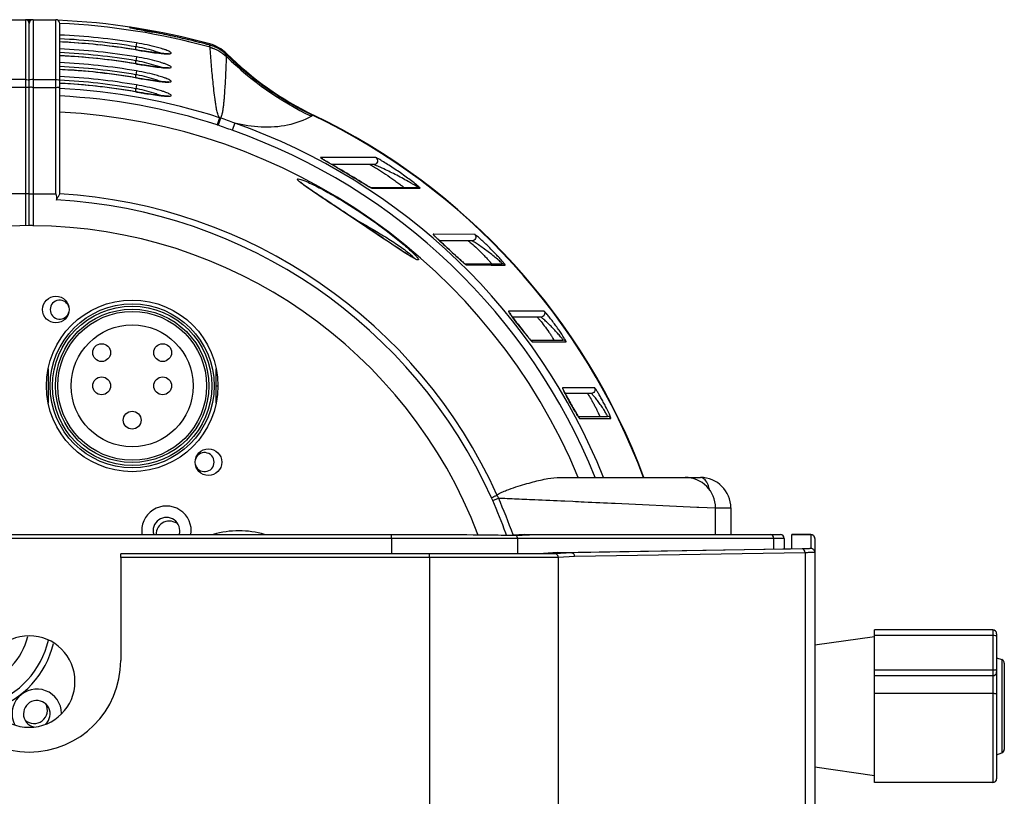
# Model space of a CAD drawing. Units: millimetres. Extents: x 0 to 1980, y 0 to 1400.
# Drawn here: x 1117 to 1246, y 707 to 809 of the extents above; entities that cross this region are included whole.
import ezdxf

# ---------------------------------------------------------------- set-up
doc = ezdxf.new("R2010")
doc.units = ezdxf.units.MM
doc.header["$LTSCALE"] = 108.9
doc.layers.add('solid', color=7, linetype='CONTINUOUS', lineweight=30)

msp = doc.modelspace()

# ---------------------------------------------------------------- linework, layer by layer
at = {"layer": 'solid'}
for p, q in [((1114.32, 809.06), (1117.32, 809.06)), ((1117.32, 809.06), (1117.32, 782.06)), ((1117.82, 782.06), (1117.82, 809.06)), ((1117.82, 782.06), (1117.82, 809.06)), ((1118.32, 809.06), (1118.32, 782.06)), ((1118.32, 809.06), (1121.32, 809.06)), ((1121.32, 786.22), (1121.32, 809.06)), ((1121.82, 786.27), (1121.82, 808.56)), ((1130.97, 808.09), (1130.97, 808.07)), ((1134, 807.59), (1133.98, 807.43)), ((1134, 807.43), (1134, 807.43)), ((1131.9, 806.01), (1131.82, 805.52)), ((1141.5, 805.89), (1141.46, 805.73)), ((1141.52, 805.72), (1141.52, 805.72)), ((1131.9, 805.09), (1131.78, 805.11)), ((1131.82, 805.09), (1131.82, 805.52)), ((1131.9, 805.09), (1131.9, 805.09)), ((1141.53, 805.44), (1141.53, 805.46)), ((1143.71, 804.61), (1143.62, 804.53)), ((1143.7, 804.46), (1143.7, 804.46)), ((1131.91, 803.26), (1131.78, 803.28)), ((1131.91, 804.17), (1131.82, 803.68)), ((1131.82, 803.26), (1131.82, 803.68)), ((1131.91, 803.25), (1131.91, 803.26)), ((1143.7, 804.22), (1143.7, 804.23)), ((1131.91, 802.34), (1131.82, 801.85)), ((1131.82, 801.42), (1131.82, 801.85)), ((1117.32, 801.22), (1114.32, 801.22)), ((1118.32, 801.22), (1121.32, 801.22)), ((1131.91, 801.42), (1131.78, 801.44)), ((1131.91, 800.5), (1131.82, 800.01)), ((1131.91, 801.42), (1131.91, 801.42)), ((1117.32, 800.19), (1114.32, 800.19)), ((1118.32, 800.19), (1121.32, 800.19)), ((1131.91, 799.59), (1131.78, 799.61)), ((1131.82, 799.59), (1131.82, 800.01)), ((1131.91, 799.58), (1131.91, 799.59)), ((1154.97, 796.56), (1154.92, 796.58)), ((1154.97, 796.56), (1154.97, 796.56)), ((1155.1, 796.56), (1155.07, 796.5)), ((1142.78, 796.21), (1142.47, 795.27)), ((1142.91, 796.17), (1142.58, 795.23)), ((1144.77, 795.5), (1144.44, 794.56)), ((1156.14, 791), (1156, 791)), ((1163.27, 790.98), (1156.14, 791)), ((1163, 790.06), (1157.53, 790.06)), ((1162.6, 787.06), (1168.78, 787.06)), ((1162.78, 786.97), (1166.93, 786.96)), ((1166.93, 786.96), (1166.97, 786.96)), ((1166.97, 786.96), (1168.79, 786.96)), ((1168.79, 786.96), (1169.09, 786.96)), ((1117.32, 786.22), (1114.32, 786.22)), ((1118.32, 786.22), (1121.32, 786.22)), ((1170.87, 780.94), (1170.78, 780.94)), ((1176.23, 780.92), (1170.87, 780.94)), ((1175.88, 780.06), (1171.65, 780.06)), ((1174.95, 777.06), (1179.85, 777.06)), ((1175.15, 776.91), (1178.41, 776.9)), ((1178.41, 776.9), (1178.52, 776.9)), ((1178.52, 776.9), (1179.85, 776.9)), ((1179.85, 776.9), (1180.21, 776.9)), ((1180.74, 770.87), (1180.66, 770.87)), ((1185.31, 770.86), (1180.74, 770.87)), ((1184.91, 770.06), (1181.21, 770.06)), ((1183.56, 767.06), (1187.8, 767.06)), ((1183.77, 766.85), (1186.2, 766.84)), ((1186.2, 766.84), (1187.26, 766.84)), ((1187.26, 766.84), (1188.22, 766.84)), ((1120.32, 763.31), (1120.32, 758.81)), ((1142.32, 758.81), (1142.32, 763.31)), ((1142.32, 761.06), (1142.57, 761.06)), ((1187.81, 760.81), (1187.75, 760.81)), ((1191.95, 760.8), (1187.81, 760.81)), ((1191.52, 760.06), (1188.1, 760.06)), ((1189.8, 757.06), (1193.63, 757.06)), ((1190, 756.79), (1192.6, 756.78)), ((1192.6, 756.78), (1192.71, 756.78)), ((1192.71, 756.78), (1193.63, 756.78)), ((1193.63, 756.78), (1194.08, 756.78)), ((1187.44, 749.06), (1205.82, 749.06)), ((1178.59, 746.04), (1179.34, 746.36)), ((1188.04, 745.97), (1189.1, 745.93)), ((1194.67, 745.67), (1205.36, 745.17)), ((1205.36, 745.17), (1205.64, 745.15)), ((1205.64, 745.15), (1207.82, 745.06)), ((1207.82, 745.06), (1209.82, 745.06)), ((1207.82, 741.56), (1207.82, 745.06)), ((1209.82, 745.06), (1209.82, 741.56)), ((1165.32, 741.55), (1070.32, 741.55)), ((1165.32, 741.06), (1070.32, 741.06)), ((1165.32, 741.06), (1165.32, 741.55)), ((1165.32, 741.06), (1165.32, 739.06)), ((1181.73, 741.06), (1165.32, 741.06)), ((1182.79, 741.56), (1180.4, 741.45)), ((1181.26, 741.53), (1181.27, 741.49)), ((1181.85, 741.06), (1181.73, 741.06)), ((1215.43, 741.06), (1181.85, 741.06)), ((1181.85, 741.06), (1181.85, 739.06)), ((1182.79, 741.56), (1216.32, 741.56)), ((1215.43, 741.06), (1215.43, 739.68)), ((1216.2, 741.06), (1215.43, 741.06)), ((1216.82, 741.06), (1216.2, 741.06)), ((1216.82, 741.06), (1216.82, 739.7)), ((1217.82, 741.56), (1220.32, 741.56)), ((1220.32, 741.56), (1217.82, 741.56)), ((1217.82, 739.73), (1217.82, 741.56)), ((1220.32, 741.56), (1220.32, 739.73)), ((1220.82, 741.06), (1220.82, 697.06)), ((1129.82, 738.56), (1129.82, 739.06)), ((1170.32, 739.06), (1129.82, 739.06)), ((1129.82, 738.56), (1129.82, 725.06)), ((1170.32, 738.56), (1129.82, 738.56)), ((1186.77, 739.06), (1170.32, 739.06)), ((1170.32, 738.56), (1170.32, 739.06)), ((1187.19, 738.56), (1170.32, 738.56)), ((1170.32, 738.56), (1170.32, 699.56)), ((1187.11, 739.21), (1184.66, 739.06)), ((1188.91, 739.19), (1186.77, 739.06)), ((1187.11, 739.21), (1217.04, 739.7)), ((1187.11, 739.21), (1188.91, 739.19)), ((1189.34, 738.69), (1187.19, 738.56)), ((1187.19, 738.56), (1187.19, 699.56)), ((1219.15, 739.69), (1188.91, 739.19)), ((1219.57, 739.19), (1189.34, 738.69)), ((1219.57, 739.19), (1219.57, 698.93)), ((1228.67, 728.16), (1220.82, 727.06)), ((1244.17, 729.06), (1228.67, 729.06)), ((1228.67, 709.06), (1228.67, 729.06)), ((1244.17, 728.34), (1228.67, 728.34)), ((1244.17, 729.06), (1244.17, 709.06)), ((1244.67, 728.56), (1244.67, 709.56)), ((1244.67, 725.42), (1245.35, 725.18)), ((1245.35, 725.18), (1245.35, 712.94)), ((1245.67, 724.71), (1245.67, 713.41)), ((1244.17, 723.77), (1228.67, 723.77)), ((1244.17, 723.06), (1228.67, 723.06)), ((1244.17, 720.72), (1228.67, 720.72)), ((1244.67, 712.69), (1245.35, 712.94)), ((1228.67, 709.95), (1220.82, 711.06)), ((1244.17, 709.06), (1228.67, 709.06))]:
    msp.add_line(p, q, dxfattribs=at)
msp.add_lwpolyline([(1121.82, 786.24), (1121.82, 786.25), (1121.82, 786.27)], dxfattribs=at)
for centre, radius in [((1121.32, 771.06), 1.75), ((1131.32, 761.06), 11.25), ((1131.32, 761.06), 10.75), ((1131.32, 761.06), 10.45), ((1131.32, 761.06), 10.05), ((1131.32, 761.06), 9.75), ((1131.32, 761.06), 8), ((1127.32, 765.42), 1.17), ((1135.32, 765.42), 1.17), ((1127.32, 761.06), 1.17), ((1135.32, 761.06), 1.17), ((1131.32, 756.56), 1.17), ((1141.32, 751.06), 1.75)]:
    msp.add_circle(centre, radius, dxfattribs=at)
for centre, radius, start, end in [((1117.32, 808.56), 0.5, 0, 90), ((1117.82, 719.06), 90, 90, 90.3176), ((1117.82, 719.06), 90, 89.6824, 90), ((1118.32, 808.56), 0.5, 90, 180), ((1121.32, 808.56), 0.5, 0, 90), ((1117.82, 719.06), 90, 74.7486, 87.5984), ((1117.78, 718.87), 89.79, 74.6612, 87.4004), ((1117.81, 719.05), 88.09, 80.7907, 87.385), ((1130.82, 807.1), 1, 54.4009, 81.6009), ((1117.82, 719.07), 89.83, 74.7036, 79.6209), ((1117.85, 719.21), 89.69, 78.001, 79.6242), ((1117.86, 719.25), 89.64, 76.7488, 77.999), ((1117.81, 719.05), 87.59, 80.7904, 87.3701), ((1117.81, 719.11), 87.13, 80.7709, 87.3568), ((1117.82, 719.23), 87.01, 86.4076, 87.359), ((1117.81, 719.13), 87.1, 83.8715, 86.4073), ((1117.81, 719.16), 87.08, 80.6864, 83.8717), ((1117.79, 718.95), 89.95, 74.7049, 76.7511), ((1140.18, 801.06), 5, 45.1884, 74.7486), ((1140.2, 800.88), 5.01, 63.9376, 74.6952), ((1140.21, 800.92), 4.98, 73.6068, 74.7061), ((1117.8, 719.12), 86.21, 80.5865, 87.3274), ((1117.8, 719.12), 85.72, 80.5862, 87.3118), ((1117.81, 719.13), 85.3, 80.5706, 87.2992), ((1117.81, 719.26), 85.17, 86.3274, 87.3017), ((1127.6, 782.36), 23.54, 79.2622, 79.665), ((1137.69, 830.08), 25.57, 263.5082, 263.7485), ((1136.96, 823.22), 18.68, 263.6923, 265.0199), ((1140.21, 800.9), 4.99, 56.6443, 63.9315), ((1140.19, 800.88), 5.02, 45.5653, 56.6347), ((1173.11, 834.41), 41.98, 225.5208, 225.7216), ((1173.09, 834.38), 41.94, 225.5166, 226.0668), ((1173.31, 834.41), 42, 225.1884, 244.3123), ((1173.27, 834.64), 42.25, 225.7794, 244.2614), ((1117.8, 719.11), 84.42, 80.3826, 87.2699), ((1117.81, 719.16), 85.27, 83.7383, 86.3271), ((1117.81, 719.19), 85.24, 80.4822, 83.7385), ((1127.54, 780.68), 23.4, 79.0231, 79.4367), ((1173.23, 834.44), 42.26, 225.6576, 244.1764), ((1173.15, 834.45), 42.03, 226.0682, 231.6171), ((1117.8, 719.1), 83.92, 80.3824, 87.2537), ((1117.8, 719.08), 83.55, 80.3707, 87.2418), ((1117.81, 719.2), 83.41, 86.2504, 87.2445), ((1117.81, 719.11), 83.51, 83.605, 86.2501), ((1117.81, 719.13), 83.48, 80.2785, 83.6052), ((1127.47, 778.99), 23.27, 78.7844, 79.2089), ((1137.84, 828.46), 25.81, 263.2598, 263.4842), ((1137.06, 821.52), 18.83, 263.4268, 264.7561), ((1117.8, 718.95), 81.86, 80.171, 87.1927), ((1117.81, 719.08), 81.73, 86.1986, 87.1954), ((1117.8, 719.01), 82.7, 80.1793, 87.2125), ((1117.8, 719.01), 82.21, 80.179, 87.196), ((1117.81, 718.98), 81.83, 83.4685, 86.1983), ((1137.98, 826.84), 26.06, 263.0116, 263.2201), ((1137.17, 819.82), 18.99, 263.1616, 264.4926), ((1173.12, 834.41), 41.98, 231.6213, 238.2486), ((1117.76, 718.69), 81.46, 72.1124, 87.1449), ((1117.81, 719), 81.8, 80.0752, 83.4687), ((1127.4, 777.3), 23.14, 78.5462, 78.9816), ((1117.76, 718.7), 80.46, 72.1123, 87.1028), ((1138.13, 825.23), 26.31, 262.7634, 262.9563), ((1137.27, 818.13), 19.16, 262.8966, 264.229), ((1173.12, 834.42), 41.99, 238.253, 243.4226), ((1117.82, 719.06), 78, 22.6204, 87.0605), ((1173.07, 834.32), 41.88, 243.4238, 244.392), ((1117.82, 719.06), 85.94, 20.4311, 64.393), ((1117.82, 719.06), 85.94, 20.4315, 64.393), ((1117.82, 719.06), 86, 20.4169, 64.3123), ((1141.17, 791.26), 4.21, 70.565, 72.0771), ((1141.17, 791.19), 5.27, 70.8295, 72.3214), ((1117.82, 719.06), 81.05, 21.7243, 70.5815), ((1117.82, 719.06), 80.05, 22.0093, 70.5818), ((1183.53, 835.99), 52.78, 239.2566, 239.6222), ((1117.82, 719.06), 67.3, 24.3094, 86.5949), ((1182.89, 822.49), 40.84, 239.2511, 239.4693), ((1172.81, 805.35), 20.95, 239.419, 240.1638), ((1117.82, 719.06), 66.47, 24.2649, 86.9025), ((1117.82, 719.06), 63, 90, 159.0708), ((1117.82, 719.06), 63, 89.5453, 90), ((1117.82, 719.06), 63, 20.9292, 89.5453), ((1215, 826.72), 63.69, 226.7037, 227.2107), ((1199.85, 805.8), 38.03, 228.017, 228.2988), ((1187.32, 791.71), 19.18, 228.2341, 229.1763), ((1174.79, 776.56), 0.502, 45.1374, 63.2173), ((1121.82, 771.06), 1.25, 11.3315, 348.6685), ((1214.81, 795.33), 42.04, 216.7417, 217.0481), ((1210.94, 789.87), 35.64, 218.6111, 218.9684), ((1183.36, 766.56), 0.504, 35.8802, 55.8339), ((1216.58, 773.48), 31.42, 210.2702, 210.6531), ((1140.82, 751.06), 1.25, 191.3315, 168.6685), ((1203.82, 745.06), 4, 0, 90), ((1205.82, 745.06), 4, 0, 90), ((1176.13, 744.95), 2.7, 23.8052, 31.8504), ((1175.87, 744.98), 3.73, 21.7604, 28.4622), ((1117.94, 719.13), 67.17, 19.4864, 23.9209), ((1135.82, 742.06), 3.25, 350.9708, 189.0292), ((1117.37, 719.12), 66.88, 19.7657, 23.7308), ((1135.82, 742.06), 1.75, 343.1055, 196.8946), ((1136.2, 741.58), 1.75, 48.0567, 180.8896), ((1145.32, 730.06), 12, 73.7466, 106.2534), ((1117.29, 719.09), 66.97, 19.5444, 19.7667), ((1216.32, 741.06), 0.5, 0, 89.9903), ((1220.32, 741.06), 0.5, 0, 90), ((1220.32, 741.06), 0.5, 359.9838, 90.0193), ((1220.32, 739.23), 0.5, 359.9838, 90.0193), ((1117.82, 722.3), 6, 0.0071, 179.9929), ((1109.13, 730.3), 8.75, 288.243, 346.0402), ((1244.17, 728.56), 0.5, 0, 90), ((1109.13, 730.3), 11.5, 287.7578, 346.9868), ((1109.32, 730.06), 12, 288.3154, 346.6576), ((1117.82, 725.06), 12, 180, 360), ((1245.17, 724.71), 0.5, 0, 70), ((1244.17, 723.56), 0.5, 270, 360), ((1117.82, 722.3), 6, 180.0071, 359.9929), ((1118.82, 718.06), 3.25, 1.2566, 205.0972), ((1118.82, 718.06), 1.75, 310.4482, 256.348), ((1118.45, 718.54), 1.75, 228.0567, 27.8187), ((1245.17, 713.41), 0.5, 290, 360), ((1244.17, 709.56), 0.5, 270, 360)]:
    msp.add_arc(centre, radius, start, end, dxfattribs=at)
msp.add_ellipse((1212.82, 739.73), major_axis=(5, 0), ratio=0.010467, start_param=-0.567627, end_param=0, dxfattribs=at)
for points, knots in [([(1130.97, 808.07), (1130.97, 808.05), (1131.04, 808.04), (1131.13, 808), (1131.32, 807.97), (1131.46, 807.93), (1131.54, 807.91)], [0, 0, 0, 0, 0.070561, 0.263889, 0.576544, 1, 1, 1, 1]), ([(1131.68, 807.89), (1131.63, 807.9), (1131.48, 807.93), (1131.32, 807.97), (1131.22, 807.99)], [0, 0, 0, 0, 0.328447, 1, 1, 1, 1]), ([(1131.54, 807.91), (1131.7, 807.88), (1132.52, 807.71), (1133.34, 807.55), (1134, 807.43)], [0, 0, 0, 0, 0.19811, 1, 1, 1, 1]), ([(1134, 807.43), (1133.78, 807.47), (1133.01, 807.61), (1132.23, 807.77), (1131.68, 807.89)], [0, 0, 0, 0, 0.284866, 1, 1, 1, 1]), ([(1135.35, 805.21), (1135.12, 805.29), (1133.98, 805.62), (1132.82, 805.86), (1131.9, 806.01)], [0, 0, 0, 0, 0.209121, 1, 1, 1, 1]), ([(1141.53, 805.46), (1141.53, 805.48), (1141.52, 805.57), (1141.52, 805.65), (1141.52, 805.72)], [0, 0, 0, 0, 0.294261, 1, 1, 1, 1]), ([(1136.09, 804.61), (1136.12, 804.61), (1135.83, 804.58), (1135.7, 804.61), (1135.2, 804.63), (1134.69, 804.69), (1134.06, 804.76), (1133.13, 804.9), (1132.4, 805.01), (1131.9, 805.09)], [0, 0, 0, 0, 0.022772, 0.093812, 0.197423, 0.326952, 0.477131, 0.642802, 1, 1, 1, 1]), ([(1131.9, 805.09), (1132.16, 805.05), (1133.13, 804.89), (1134.09, 804.75), (1134.8, 804.67)], [0, 0, 0, 0, 0.269218, 1, 1, 1, 1]), ([(1135.09, 804.65), (1134.89, 804.72), (1133.87, 805.08), (1132.83, 805.33), (1131.99, 805.49)], [0, 0, 0, 0, 0.2006, 1, 1, 1, 1]), ([(1135.34, 804.62), (1135.41, 804.61), (1135.63, 804.59), (1135.86, 804.58), (1136.02, 804.58)], [0, 0, 0, 0, 0.291061, 1, 1, 1, 1]), ([(1136.02, 804.58), (1136.1, 804.58), (1136.22, 804.6), (1136.37, 804.61), (1136.45, 804.69), (1136.36, 804.79), (1136.23, 804.87), (1136, 804.98), (1135.7, 805.1), (1135.48, 805.17), (1135.35, 805.21)], [0, 0, 0, 0, 0.135627, 0.220417, 0.263729, 0.317189, 0.416548, 0.565079, 0.760839, 1, 1, 1, 1]), ([(1142.78, 796.21), (1142.68, 796.3), (1142.6, 796.53), (1142.47, 796.94), (1142.37, 797.44), (1142.27, 798.03), (1142.16, 798.8), (1142.04, 799.76), (1141.92, 800.9), (1141.81, 802.04), (1141.68, 803.55), (1141.59, 804.69), (1141.53, 805.44)], [0, 0, 0, 0, 0.040772, 0.074926, 0.140066, 0.203569, 0.266266, 0.390313, 0.513285, 0.63558, 0.757394, 1, 1, 1, 1]), ([(1135.35, 803.36), (1135.12, 803.44), (1133.99, 803.78), (1132.83, 804.02), (1131.91, 804.17)], [0, 0, 0, 0, 0.209163, 1, 1, 1, 1]), ([(1136.09, 802.75), (1136.13, 802.76), (1135.84, 802.72), (1135.71, 802.76), (1135.2, 802.78), (1134.7, 802.84), (1134.06, 802.92), (1133.13, 803.06), (1132.4, 803.17), (1131.91, 803.26)], [0, 0, 0, 0, 0.022647, 0.093687, 0.197336, 0.32691, 0.477124, 0.642812, 1, 1, 1, 1]), ([(1131.91, 803.25), (1132.17, 803.21), (1133.13, 803.05), (1134.1, 802.91), (1134.81, 802.82)], [0, 0, 0, 0, 0.269247, 1, 1, 1, 1]), ([(1135.08, 802.8), (1134.88, 802.88), (1133.87, 803.23), (1132.83, 803.49), (1131.99, 803.65)], [0, 0, 0, 0, 0.201081, 1, 1, 1, 1]), ([(1136.03, 802.73), (1136.1, 802.73), (1136.22, 802.74), (1136.37, 802.75), (1136.46, 802.84), (1136.36, 802.94), (1136.23, 803.02), (1136.01, 803.13), (1135.71, 803.24), (1135.48, 803.32), (1135.35, 803.36)], [0, 0, 0, 0, 0.135474, 0.22009, 0.263262, 0.316816, 0.41633, 0.564997, 0.760837, 1, 1, 1, 1]), ([(1142.91, 796.17), (1142.9, 796.19), (1142.95, 796.22), (1142.99, 796.29), (1143.04, 796.39), (1143.07, 796.5), (1143.12, 796.66), (1143.17, 796.86), (1143.23, 797.19), (1143.29, 797.6), (1143.35, 798.1), (1143.4, 798.6), (1143.45, 799.27), (1143.51, 800.12), (1143.57, 801.14), (1143.64, 802.5), (1143.67, 803.53), (1143.7, 804.22)], [0, 0, 0, 0, 0.008, 0.015826, 0.031033, 0.046139, 0.061258, 0.091605, 0.122109, 0.183493, 0.245268, 0.307338, 0.369641, 0.494793, 0.620512, 0.746671, 1, 1, 1, 1]), ([(1135.36, 801.51), (1135.12, 801.59), (1133.99, 801.93), (1132.83, 802.18), (1131.91, 802.34)], [0, 0, 0, 0, 0.209206, 1, 1, 1, 1]), ([(1135.07, 800.95), (1134.87, 801.03), (1133.87, 801.39), (1132.83, 801.65), (1131.99, 801.81)], [0, 0, 0, 0, 0.20156, 1, 1, 1, 1]), ([(1135.34, 802.77), (1135.41, 802.76), (1135.64, 802.74), (1135.87, 802.73), (1136.03, 802.73)], [0, 0, 0, 0, 0.291082, 1, 1, 1, 1]), ([(1117.32, 801.22), (1117.44, 801.22), (1117.61, 801.21), (1117.77, 801.17), (1117.82, 801.13), (1117.82, 801.11)], [0, 0, 0, 0, 0.676083, 0.892848, 1, 1, 1, 1]), ([(1118.32, 801.22), (1118.21, 801.22), (1118.04, 801.21), (1117.88, 801.17), (1117.82, 801.13), (1117.82, 801.11)], [0, 0, 0, 0, 0.676083, 0.892848, 1, 1, 1, 1]), ([(1121.32, 801.22), (1121.44, 801.22), (1121.61, 801.21), (1121.77, 801.17), (1121.82, 801.13), (1121.82, 801.11)], [0, 0, 0, 0, 0.676083, 0.892848, 1, 1, 1, 1]), ([(1136.1, 800.9), (1136.13, 800.91), (1135.84, 800.87), (1135.71, 800.91), (1135.21, 800.93), (1134.7, 800.99), (1134.07, 801.08), (1133.13, 801.22), (1132.4, 801.34), (1131.91, 801.42)], [0, 0, 0, 0, 0.022524, 0.093566, 0.197254, 0.326874, 0.477122, 0.642826, 1, 1, 1, 1]), ([(1131.91, 801.42), (1132.17, 801.37), (1133.13, 801.21), (1134.1, 801.06), (1134.81, 800.98)], [0, 0, 0, 0, 0.269276, 1, 1, 1, 1]), ([(1135.36, 799.66), (1135.13, 799.74), (1133.99, 800.09), (1132.83, 800.34), (1131.91, 800.5)], [0, 0, 0, 0, 0.209249, 1, 1, 1, 1]), ([(1135.35, 800.92), (1135.41, 800.91), (1135.64, 800.89), (1135.87, 800.88), (1136.03, 800.88)], [0, 0, 0, 0, 0.291103, 1, 1, 1, 1]), ([(1136.03, 800.88), (1136.1, 800.88), (1136.23, 800.89), (1136.37, 800.9), (1136.46, 800.98), (1136.37, 801.08), (1136.23, 801.16), (1136.01, 801.27), (1135.71, 801.39), (1135.48, 801.47), (1135.36, 801.51)], [0, 0, 0, 0, 0.135322, 0.219764, 0.262795, 0.316442, 0.416111, 0.564916, 0.760836, 1, 1, 1, 1]), ([(1117.32, 800.19), (1117.39, 800.19), (1117.5, 800.19), (1117.67, 800.2), (1117.75, 800.18), (1117.82, 800.2), (1117.82, 800.19)], [0, 0, 0, 0, 0.382131, 0.707104, 0.923607, 1, 1, 1, 1]), ([(1118.32, 800.19), (1118.26, 800.19), (1118.15, 800.19), (1117.98, 800.2), (1117.9, 800.18), (1117.82, 800.2), (1117.82, 800.19)], [0, 0, 0, 0, 0.382131, 0.707104, 0.923607, 1, 1, 1, 1]), ([(1121.32, 800.19), (1121.39, 800.19), (1121.5, 800.19), (1121.67, 800.2), (1121.75, 800.18), (1121.82, 800.2), (1121.82, 800.19)], [0, 0, 0, 0, 0.382131, 0.707104, 0.923607, 1, 1, 1, 1]), ([(1136.1, 799.05), (1136.13, 799.05), (1135.84, 799.02), (1135.71, 799.05), (1135.21, 799.08), (1134.7, 799.15), (1134.07, 799.23), (1133.13, 799.38), (1132.41, 799.5), (1131.91, 799.59)], [0, 0, 0, 0, 0.022403, 0.093449, 0.197178, 0.326843, 0.477125, 0.642843, 1, 1, 1, 1]), ([(1131.91, 799.58), (1132.17, 799.54), (1133.14, 799.37), (1134.11, 799.22), (1134.82, 799.13)], [0, 0, 0, 0, 0.269303, 1, 1, 1, 1]), ([(1135.06, 799.1), (1134.86, 799.18), (1133.86, 799.55), (1132.83, 799.81), (1132, 799.98)], [0, 0, 0, 0, 0.202036, 1, 1, 1, 1]), ([(1136.03, 799.02), (1136.11, 799.02), (1136.23, 799.03), (1136.37, 799.04), (1136.46, 799.13), (1136.37, 799.23), (1136.24, 799.31), (1136.01, 799.42), (1135.71, 799.54), (1135.49, 799.62), (1135.36, 799.66)], [0, 0, 0, 0, 0.135179, 0.219455, 0.262349, 0.316085, 0.415904, 0.564841, 0.760838, 1, 1, 1, 1]), ([(1135.35, 799.07), (1135.41, 799.06), (1135.64, 799.04), (1135.87, 799.02), (1136.03, 799.02)], [0, 0, 0, 0, 0.291121, 1, 1, 1, 1]), ([(1154.82, 796.4), (1153.85, 795.86), (1150.59, 794.65), (1147.02, 794.96), (1144.77, 795.5)], [0, 0, 0, 0, 0.323458, 1, 1, 1, 1]), ([(1156, 791), (1155.98, 791), (1156.15, 790.87), (1156.25, 790.82), (1156.57, 790.62), (1156.77, 790.5), (1156.88, 790.44)], [0, 0, 0, 0, 0.06478, 0.298278, 0.625463, 1, 1, 1, 1]), ([(1156.55, 790.63), (1156.51, 790.66), (1156.37, 790.74), (1156.23, 790.83), (1156.13, 790.89)], [0, 0, 0, 0, 0.302918, 1, 1, 1, 1]), ([(1162.01, 787.39), (1161.16, 787.9), (1159.45, 788.95), (1157.71, 789.95), (1156.84, 790.46)], [0, 0, 0, 0, 0.496375, 1, 1, 1, 1]), ([(1156.88, 790.44), (1157.29, 790.2), (1158.94, 789.24), (1160.58, 788.25), (1161.82, 787.5)], [0, 0, 0, 0, 0.244119, 1, 1, 1, 1]), ([(1163.27, 790.98), (1163.44, 790.87), (1163.64, 790.37), (1163.2, 790.06), (1163, 790.06)], [0, 0, 0, 0, 0.500699, 1, 1, 1, 1]), ([(1168.61, 787.4), (1168.17, 787.75), (1167.47, 788.28), (1166.51, 788.97), (1165.75, 789.48), (1165, 789.97), (1164.4, 790.35), (1163.94, 790.62), (1163.65, 790.8), (1163.43, 790.9), (1163.31, 790.98), (1163.27, 790.98)], [0, 0, 0, 0, 0.264371, 0.407504, 0.550728, 0.690783, 0.823179, 0.88379, 0.937504, 0.979195, 1, 1, 1, 1]), ([(1162.48, 790.06), (1162.51, 790.06), (1162.6, 790), (1162.85, 789.88), (1163.06, 789.75), (1163.21, 789.66)], [0, 0, 0, 0, 0.117891, 0.352956, 1, 1, 1, 1]), ([(1168.78, 787.06), (1168.82, 787.06), (1168.58, 787.22), (1168.46, 787.3), (1168.07, 787.53), (1167.57, 787.82), (1166.87, 788.21), (1166.03, 788.66), (1165.18, 789.09), (1164.47, 789.43), (1163.92, 789.68), (1163.55, 789.85), (1163.24, 789.96), (1163.07, 790.06), (1163, 790.06)], [0, 0, 0, 0, 0.015976, 0.064643, 0.127436, 0.196244, 0.341102, 0.489053, 0.636431, 0.780116, 0.848875, 0.913359, 0.968693, 1, 1, 1, 1]), ([(1163.21, 789.66), (1163.57, 789.44), (1164.3, 788.98), (1165.2, 788.38), (1165.9, 787.88), (1166.32, 787.57), (1166.6, 787.36), (1166.79, 787.2), (1166.86, 787.15), (1166.94, 787.06), (1166.93, 787.06)], [0, 0, 0, 0, 0.277226, 0.569656, 0.71322, 0.847763, 0.907518, 0.957497, 0.990675, 1, 1, 1, 1]), ([(1154.15, 787.14), (1153.97, 787.28), (1153.7, 787.46), (1153.39, 787.71), (1153.2, 787.87), (1153.08, 788), (1152.99, 788.09), (1152.99, 788.19), (1153.05, 788.19), (1153.08, 788.19)], [0, 0, 0, 0, 0.410553, 0.585712, 0.732729, 0.844476, 0.915909, 0.95221, 1, 1, 1, 1]), ([(1153.08, 788.19), (1153.2, 788.19), (1153.5, 788.1), (1153.79, 787.99), (1153.97, 787.92)], [0, 0, 0, 0, 0.38892, 1, 1, 1, 1]), ([(1167.48, 778.27), (1166.33, 778.98), (1163.93, 780.61), (1160.88, 782.66), (1158.32, 784.37), (1156.46, 785.6), (1154.99, 786.58), (1153.99, 787.28), (1153.58, 787.59), (1153.42, 787.74)], [0, 0, 0, 0, 0.239673, 0.512714, 0.650088, 0.783993, 0.908486, 0.962078, 1, 1, 1, 1]), ([(1153.97, 787.92), (1154.53, 787.69), (1155.7, 787.13), (1158.17, 785.79), (1161.36, 783.8), (1164.45, 781.59), (1166.73, 779.76), (1167.76, 778.86), (1168.21, 778.42)], [0, 0, 0, 0, 0.105069, 0.22697, 0.490834, 0.761329, 0.889853, 1, 1, 1, 1]), ([(1117.82, 786.21), (1117.82, 786.23), (1117.75, 786.2), (1117.67, 786.23), (1117.5, 786.21), (1117.39, 786.22), (1117.32, 786.22)], [0, 0, 0, 0, 0.076305, 0.292813, 0.617821, 1, 1, 1, 1]), ([(1117.82, 786.21), (1117.82, 786.23), (1117.9, 786.2), (1117.98, 786.23), (1118.15, 786.21), (1118.26, 786.22), (1118.32, 786.22)], [0, 0, 0, 0, 0.076305, 0.292813, 0.617821, 1, 1, 1, 1]), ([(1121.42, 785.42), (1121.41, 785.51), (1121.51, 785.67), (1121.67, 785.92), (1121.8, 786.1), (1121.82, 786.24)], [0, 0, 0, 0, 0.285311, 0.560265, 1, 1, 1, 1]), ([(1167.9, 777.99), (1166.84, 778.62), (1164.62, 780.13), (1161.17, 782.45), (1157.61, 784.82), (1155.25, 786.36), (1154.15, 787.14)], [0, 0, 0, 0, 0.224069, 0.48763, 0.755025, 1, 1, 1, 1]), ([(1161.82, 787.5), (1161.9, 787.46), (1162.15, 787.31), (1162.41, 787.16), (1162.59, 787.05)], [0, 0, 0, 0, 0.287203, 1, 1, 1, 1]), ([(1162.6, 787.06), (1162.59, 787.06), (1162.51, 787.1), (1162.44, 787.14), (1162.38, 787.18)], [0, 0, 0, 0, 0.19855, 1, 1, 1, 1]), ([(1162.65, 787.03), (1162.64, 787.03), (1162.63, 787.04), (1162.61, 787.05), (1162.6, 787.06)], [0, 0, 0, 0, 0.311382, 1, 1, 1, 1]), ([(1162.73, 786.99), (1162.74, 786.98), (1162.75, 786.98), (1162.77, 786.97), (1162.78, 786.97)], [0, 0, 0, 0, 0.626345, 1, 1, 1, 1]), ([(1169.09, 786.96), (1169.1, 786.96), (1169.04, 787.04), (1168.92, 787.12), (1168.74, 787.29), (1168.61, 787.4)], [0, 0, 0, 0, 0.053987, 0.25989, 1, 1, 1, 1]), ([(1121.32, 786.22), (1121.38, 786.1), (1121.39, 785.82), (1121.41, 785.56), (1121.42, 785.42)], [0, 0, 0, 0, 0.498983, 1, 1, 1, 1]), ([(1160.53, 782.9), (1161.81, 782.21), (1163.67, 781.14), (1166, 779.64), (1167.08, 778.88), (1167.56, 778.5)], [0, 0, 0, 0, 0.523863, 0.776822, 1, 1, 1, 1]), ([(1170.78, 780.94), (1170.76, 780.94), (1170.84, 780.83), (1170.91, 780.77), (1171.11, 780.56), (1171.24, 780.44), (1171.32, 780.36)], [0, 0, 0, 0, 0.05882, 0.268707, 0.595545, 1, 1, 1, 1]), ([(1171.59, 780.11), (1171.44, 780.26), (1171.2, 780.49), (1170.95, 780.72), (1170.87, 780.81)], [0, 0, 0, 0, 0.618221, 1, 1, 1, 1]), ([(1174.4, 777.53), (1174.18, 777.73), (1173.24, 778.59), (1172.3, 779.45), (1171.59, 780.11)], [0, 0, 0, 0, 0.236809, 1, 1, 1, 1]), ([(1171.73, 779.98), (1171.94, 779.79), (1172.77, 779.02), (1173.61, 778.25), (1174.24, 777.68)], [0, 0, 0, 0, 0.247629, 1, 1, 1, 1]), ([(1175.39, 780.06), (1175.41, 780.06), (1175.46, 780.02), (1175.59, 779.93), (1175.7, 779.82), (1175.79, 779.75)], [0, 0, 0, 0, 0.10221, 0.318597, 1, 1, 1, 1]), ([(1176.23, 780.92), (1176.36, 780.79), (1176.48, 780.32), (1176.07, 780.06), (1175.88, 780.06)], [0, 0, 0, 0, 0.500527, 1, 1, 1, 1]), ([(1179.85, 777.06), (1179.87, 777.06), (1179.76, 777.18), (1179.68, 777.25), (1179.45, 777.46), (1179.11, 777.75), (1178.61, 778.16), (1178, 778.63), (1177.37, 779.09), (1176.86, 779.45), (1176.47, 779.71), (1176.22, 779.88), (1176.03, 779.98), (1175.92, 780.06), (1175.88, 780.06)], [0, 0, 0, 0, 0.011503, 0.051113, 0.109315, 0.177948, 0.329861, 0.488723, 0.646778, 0.797434, 0.866692, 0.928234, 0.97613, 1, 1, 1, 1]), ([(1179.81, 777.44), (1179.51, 777.79), (1179.03, 778.31), (1178.35, 779), (1177.83, 779.52), (1177.31, 780.01), (1176.91, 780.38), (1176.62, 780.63), (1176.44, 780.78), (1176.32, 780.86), (1176.25, 780.92), (1176.23, 780.92)], [0, 0, 0, 0, 0.276311, 0.427408, 0.577619, 0.721308, 0.850848, 0.90639, 0.952315, 0.984855, 1, 1, 1, 1]), ([(1167.56, 778.5), (1167.65, 778.43), (1167.82, 778.29), (1168.03, 778.11), (1168.16, 777.97), (1168.23, 777.88), (1168.22, 777.84)], [0, 0, 0, 0, 0.369658, 0.672424, 0.887758, 1, 1, 1, 1]), ([(1175.79, 779.75), (1176.05, 779.52), (1176.59, 779.02), (1177.25, 778.38), (1177.76, 777.83), (1178.08, 777.5), (1178.31, 777.21), (1178.39, 777.13), (1178.42, 777.06), (1178.41, 777.06)], [0, 0, 0, 0, 0.276305, 0.584147, 0.73332, 0.866898, 0.965559, 0.992184, 1, 1, 1, 1]), ([(1168.35, 777.79), (1168.36, 777.78), (1168.18, 777.86), (1168.11, 777.91), (1167.78, 778.08), (1167.59, 778.2), (1167.48, 778.27)], [0, 0, 0, 0, 0.045497, 0.274872, 0.605162, 1, 1, 1, 1]), ([(1168.82, 777.56), (1168.7, 777.56), (1168.38, 777.73), (1168.09, 777.88), (1167.9, 777.99)], [0, 0, 0, 0, 0.357383, 1, 1, 1, 1]), ([(1168.21, 778.42), (1168.32, 778.31), (1168.49, 778.14), (1168.68, 777.93), (1168.78, 777.81), (1168.84, 777.7), (1168.88, 777.63), (1168.87, 777.56), (1168.84, 777.56), (1168.82, 777.56)], [0, 0, 0, 0, 0.427936, 0.601098, 0.741925, 0.847478, 0.91644, 0.956346, 1, 1, 1, 1]), ([(1174.24, 777.68), (1174.42, 777.51), (1174.71, 777.26), (1175, 776.99), (1175.12, 776.92)], [0, 0, 0, 0, 0.629742, 1, 1, 1, 1]), ([(1175.02, 777), (1175.03, 777), (1174.85, 777.12), (1174.85, 777.13), (1174.78, 777.2)], [0, 0, 0, 0, 0.069459, 1, 1, 1, 1]), ([(1180.21, 776.9), (1180.23, 776.9), (1180.18, 776.99), (1180.12, 777.05), (1179.98, 777.25), (1179.87, 777.37), (1179.81, 777.44)], [0, 0, 0, 0, 0.058178, 0.258882, 0.58325, 1, 1, 1, 1]), ([(1175.12, 776.92), (1175.13, 776.92), (1175.13, 776.92), (1175.14, 776.91), (1175.15, 776.91)], [0, 0, 0, 0, 0.618361, 1, 1, 1, 1]), ([(1180.66, 770.87), (1180.64, 770.87), (1180.7, 770.76), (1180.77, 770.67), (1180.93, 770.42), (1181.05, 770.27), (1181.12, 770.17)], [0, 0, 0, 0, 0.06166, 0.26625, 0.590112, 1, 1, 1, 1]), ([(1185.31, 770.86), (1185.42, 770.72), (1185.47, 770.28), (1185.09, 770.06), (1184.91, 770.06)], [0, 0, 0, 0, 0.50044, 1, 1, 1, 1]), ([(1187.97, 767.33), (1187.76, 767.68), (1187.4, 768.21), (1186.89, 768.92), (1186.49, 769.47), (1186.1, 769.97), (1185.8, 770.35), (1185.58, 770.6), (1185.46, 770.73), (1185.38, 770.81), (1185.33, 770.86), (1185.31, 770.86)], [0, 0, 0, 0, 0.277615, 0.434868, 0.591066, 0.737924, 0.865443, 0.917657, 0.959135, 0.987283, 1, 1, 1, 1]), ([(1181.2, 770.07), (1181.15, 770.14), (1180.99, 770.35), (1180.84, 770.56), (1180.74, 770.71)], [0, 0, 0, 0, 0.322662, 1, 1, 1, 1]), ([(1183.09, 767.63), (1182.93, 767.83), (1182.3, 768.63), (1181.67, 769.44), (1181.2, 770.07)], [0, 0, 0, 0, 0.240067, 1, 1, 1, 1]), ([(1181.26, 770), (1181.41, 769.79), (1182.06, 768.95), (1182.7, 768.11), (1183.2, 767.49)], [0, 0, 0, 0, 0.246632, 1, 1, 1, 1]), ([(1184.41, 770.06), (1184.43, 770.06), (1184.47, 770.01), (1184.55, 769.94), (1184.66, 769.81), (1184.74, 769.71), (1184.79, 769.66)], [0, 0, 0, 0, 0.094313, 0.30535, 0.61449, 1, 1, 1, 1]), ([(1184.79, 769.66), (1184.98, 769.42), (1185.38, 768.92), (1185.86, 768.26), (1186.2, 767.75), (1186.45, 767.39), (1186.51, 767.25), (1186.64, 767.06), (1186.61, 767.06)], [0, 0, 0, 0, 0.288765, 0.608269, 0.757915, 0.884859, 0.971497, 1, 1, 1, 1]), ([(1187.8, 767.06), (1187.82, 767.06), (1187.77, 767.16), (1187.71, 767.22), (1187.57, 767.42), (1187.32, 767.7), (1186.96, 768.12), (1186.49, 768.62), (1186.01, 769.1), (1185.61, 769.48), (1185.32, 769.74), (1185.14, 769.9), (1185.01, 769.99), (1184.94, 770.06), (1184.91, 770.06)], [0, 0, 0, 0, 0.010042, 0.044026, 0.097645, 0.164749, 0.321181, 0.48936, 0.656493, 0.811752, 0.880154, 0.938049, 0.980149, 1, 1, 1, 1]), ([(1183.2, 767.49), (1183.25, 767.43), (1183.41, 767.24), (1183.57, 767.04), (1183.69, 766.92)], [0, 0, 0, 0, 0.315341, 1, 1, 1, 1]), ([(1183.65, 766.96), (1183.65, 766.96), (1183.51, 767.11), (1183.51, 767.12), (1183.45, 767.19)], [0, 0, 0, 0, 0.031257, 1, 1, 1, 1]), ([(1183.69, 766.92), (1183.7, 766.91), (1183.72, 766.89), (1183.75, 766.85), (1183.77, 766.85)], [0, 0, 0, 0, 0.383908, 1, 1, 1, 1]), ([(1188.22, 766.84), (1188.23, 766.84), (1188.21, 766.91), (1188.14, 767.03), (1188.04, 767.21), (1187.97, 767.33)], [0, 0, 0, 0, 0.060297, 0.253811, 1, 1, 1, 1]), ([(1187.75, 760.81), (1187.73, 760.81), (1187.79, 760.67), (1187.84, 760.55), (1188, 760.24), (1188.11, 760.04), (1188.17, 759.92)], [0, 0, 0, 0, 0.065103, 0.26913, 0.591175, 1, 1, 1, 1]), ([(1188.16, 759.95), (1188.11, 760.02), (1187.99, 760.25), (1187.87, 760.48), (1187.81, 760.64)], [0, 0, 0, 0, 0.335278, 1, 1, 1, 1]), ([(1191.95, 760.8), (1192.04, 760.66), (1192.04, 760.25), (1191.69, 760.06), (1191.52, 760.06)], [0, 0, 0, 0, 0.500386, 1, 1, 1, 1]), ([(1193.89, 757.34), (1193.73, 757.69), (1193.47, 758.23), (1193.1, 758.94), (1192.8, 759.49), (1192.52, 759.98), (1192.3, 760.34), (1192.15, 760.57), (1192.06, 760.69), (1192, 760.76), (1191.97, 760.8), (1191.95, 760.8)], [0, 0, 0, 0, 0.287591, 0.449679, 0.609099, 0.755749, 0.878531, 0.926937, 0.964319, 0.989005, 1, 1, 1, 1]), ([(1189.44, 757.65), (1189.34, 757.83), (1188.9, 758.59), (1188.47, 759.36), (1188.16, 759.95)], [0, 0, 0, 0, 0.24, 1, 1, 1, 1]), ([(1188.17, 759.92), (1188.26, 759.75), (1188.65, 759.04), (1189.04, 758.34), (1189.35, 757.81)], [0, 0, 0, 0, 0.239199, 1, 1, 1, 1]), ([(1191, 760.06), (1191.02, 760.06), (1191.07, 759.96), (1191.13, 759.9), (1191.16, 759.85)], [0, 0, 0, 0, 0.293908, 1, 1, 1, 1]), ([(1191.16, 759.85), (1191.31, 759.62), (1191.54, 759.23), (1191.84, 758.69), (1192.08, 758.24), (1192.3, 757.8), (1192.46, 757.46), (1192.57, 757.2), (1192.6, 757.11), (1192.61, 757.06), (1192.6, 757.06)], [0, 0, 0, 0, 0.263928, 0.42691, 0.593428, 0.750286, 0.881832, 0.969934, 0.992453, 1, 1, 1, 1]), ([(1193.63, 757.06), (1193.65, 757.06), (1193.63, 757.14), (1193.59, 757.21), (1193.5, 757.38), (1193.33, 757.67), (1193.06, 758.09), (1192.71, 758.6), (1192.34, 759.11), (1192.04, 759.5), (1191.82, 759.76), (1191.69, 759.91), (1191.59, 760), (1191.54, 760.06), (1191.52, 760.06)], [0, 0, 0, 0, 0.009749, 0.040428, 0.090396, 0.155489, 0.314367, 0.490288, 0.665176, 0.823417, 0.890372, 0.944842, 0.98267, 1, 1, 1, 1]), ([(1189.35, 757.81), (1189.47, 757.6), (1189.66, 757.28), (1189.85, 756.96), (1189.94, 756.84)], [0, 0, 0, 0, 0.617239, 1, 1, 1, 1]), ([(1189.89, 756.92), (1189.9, 756.92), (1189.77, 757.08), (1189.78, 757.09), (1189.73, 757.17)], [0, 0, 0, 0, 0.032561, 1, 1, 1, 1]), ([(1189.94, 756.84), (1189.95, 756.84), (1189.96, 756.82), (1189.97, 756.81), (1189.98, 756.8)], [0, 0, 0, 0, 0.566152, 1, 1, 1, 1]), ([(1189.98, 756.8), (1189.98, 756.8), (1189.99, 756.79), (1190, 756.79), (1190, 756.79)], [0, 0, 0, 0, 0.625633, 1, 1, 1, 1]), ([(1194.08, 756.78), (1194.09, 756.78), (1194.08, 756.86), (1194.05, 756.94), (1193.98, 757.13), (1193.92, 757.26), (1193.89, 757.34)], [0, 0, 0, 0, 0.063653, 0.257222, 0.575359, 1, 1, 1, 1]), ([(1179.16, 746.76), (1179.34, 746.91), (1179.77, 747.11), (1180.6, 747.45), (1181.62, 747.8), (1182.78, 748.16), (1184.17, 748.55), (1185.7, 748.91), (1186.9, 749.06), (1187.44, 749.06)], [0, 0, 0, 0, 0.08205, 0.161391, 0.312585, 0.453486, 0.583836, 0.812541, 1, 1, 1, 1]), ([(1207.02, 747.46), (1206.98, 747.68), (1206.82, 748.31), (1206.29, 749.06), (1205.82, 749.06)], [0, 0, 0, 0, 0.328223, 1, 1, 1, 1]), ([(1178.42, 746.37), (1178.56, 746.44), (1178.79, 746.59), (1179.06, 746.68), (1179.16, 746.76)], [0, 0, 0, 0, 0.567401, 1, 1, 1, 1]), ([(1179.34, 746.36), (1179.62, 746.35), (1180.75, 746.3), (1181.87, 746.25), (1182.71, 746.21)], [0, 0, 0, 0, 0.255343, 1, 1, 1, 1]), ([(1182.71, 746.21), (1183.17, 746.19), (1184.95, 746.11), (1186.73, 746.03), (1188.04, 745.97)], [0, 0, 0, 0, 0.260345, 1, 1, 1, 1]), ([(1189.1, 745.93), (1189.59, 745.9), (1191.45, 745.82), (1193.31, 745.73), (1194.67, 745.67)], [0, 0, 0, 0, 0.265742, 1, 1, 1, 1]), ([(1181.72, 741.42), (1180.65, 741.45), (1175.19, 741.53), (1169.72, 741.55), (1165.32, 741.55)], [0, 0, 0, 0, 0.195159, 1, 1, 1, 1]), ([(1184.39, 741.56), (1184.59, 741.53), (1183.57, 741.53), (1183.02, 741.47), (1182.19, 741.45), (1181.72, 741.42)], [0, 0, 0, 0, 0.219219, 0.474151, 1, 1, 1, 1]), ([(1215.43, 741.06), (1215.43, 741.19), (1215.36, 741.43), (1215.13, 741.56), (1215.02, 741.56)], [0, 0, 0, 0, 0.53342, 1, 1, 1, 1]), ([(1189.34, 738.69), (1189.34, 738.82), (1189.26, 739.06), (1189.02, 739.19), (1188.91, 739.19)], [0, 0, 0, 0, 0.529535, 1, 1, 1, 1]), ([(1220.19, 739.72), (1220.13, 739.71), (1219.79, 739.7), (1219.44, 739.69), (1219.15, 739.69)], [0, 0, 0, 0, 0.1595, 1, 1, 1, 1]), ([(1219.57, 739.19), (1219.57, 739.31), (1219.5, 739.56), (1219.26, 739.69), (1219.15, 739.69)], [0, 0, 0, 0, 0.529767, 1, 1, 1, 1]), ([(1220.82, 739.23), (1220.82, 739.2), (1220.65, 739.24), (1220.48, 739.19), (1220.05, 739.2), (1219.75, 739.19), (1219.57, 739.19)], [0, 0, 0, 0, 0.064657, 0.255638, 0.569614, 1, 1, 1, 1]), ([(1220.32, 739.73), (1220.32, 739.72), (1220.25, 739.73), (1220.22, 739.72), (1220.19, 739.72)], [0, 0, 0, 0, 0.254649, 1, 1, 1, 1]), ([(1244.67, 728.2), (1244.67, 728.22), (1244.62, 728.27), (1244.45, 728.33), (1244.29, 728.34), (1244.17, 728.34)], [0, 0, 0, 0, 0.123256, 0.341356, 1, 1, 1, 1]), ([(1244.67, 723.91), (1244.67, 723.89), (1244.62, 723.84), (1244.45, 723.79), (1244.29, 723.77), (1244.17, 723.77)], [0, 0, 0, 0, 0.123256, 0.341356, 1, 1, 1, 1]), ([(1244.67, 720.64), (1244.67, 720.66), (1244.61, 720.68), (1244.52, 720.7), (1244.35, 720.72), (1244.24, 720.72), (1244.17, 720.72)], [0, 0, 0, 0, 0.096238, 0.312733, 0.628952, 1, 1, 1, 1])]:
    msp.add_open_spline(points, degree=3, knots=knots, dxfattribs=at)
for points in [[(1143.7, 804.46), (1143.13, 805.03), (1142.39, 805.46), (1141.61, 805.69)], [(1141.53, 805.46), (1142.33, 805.24), (1143.1, 804.81), (1143.7, 804.23)], [(1141.53, 805.44), (1142.33, 805.22), (1143.1, 804.79), (1143.7, 804.22)], [(1143.7, 804.23), (1143.7, 804.31), (1143.7, 804.39), (1143.7, 804.46)], [(1154.97, 796.56), (1154.94, 796.49), (1154.89, 796.43), (1154.82, 796.4)], [(1144.77, 795.5), (1144.15, 795.72), (1143.53, 795.95), (1142.91, 796.17)], [(1144.44, 794.56), (1143.82, 794.78), (1143.2, 795.01), (1142.58, 795.23)], [(1162.59, 787.05), (1162.64, 787.03), (1162.68, 787.01), (1162.73, 786.99)], [(1162.78, 786.97), (1162.72, 787.01), (1162.66, 787.04), (1162.6, 787.05)], [(1169.09, 786.96), (1169, 787.02), (1168.89, 787.06), (1168.78, 787.06)], [(1180.21, 776.9), (1180.12, 776.99), (1179.98, 777.06), (1179.85, 777.06)], [(1183.45, 767.19), (1183.37, 767.28), (1183.3, 767.37), (1183.23, 767.46)], [(1188.22, 766.84), (1188.13, 766.97), (1187.96, 767.06), (1187.8, 767.06)], [(1189.73, 757.17), (1189.67, 757.27), (1189.61, 757.37), (1189.55, 757.46)], [(1190, 756.79), (1189.97, 756.84), (1189.93, 756.9), (1189.88, 756.94)], [(1194.08, 756.78), (1194, 756.94), (1193.81, 757.06), (1193.63, 757.06)], [(1181.85, 741.06), (1181.84, 741.19), (1181.8, 741.33), (1181.71, 741.42)], [(1186.98, 738.99), (1186.92, 739.03), (1186.84, 739.06), (1186.77, 739.06)], [(1187.19, 738.56), (1187.19, 738.72), (1187.11, 738.9), (1186.98, 738.99)]]:
    msp.add_open_spline(points, degree=3, dxfattribs=at)

doc.saveas('drawing.dxf')
